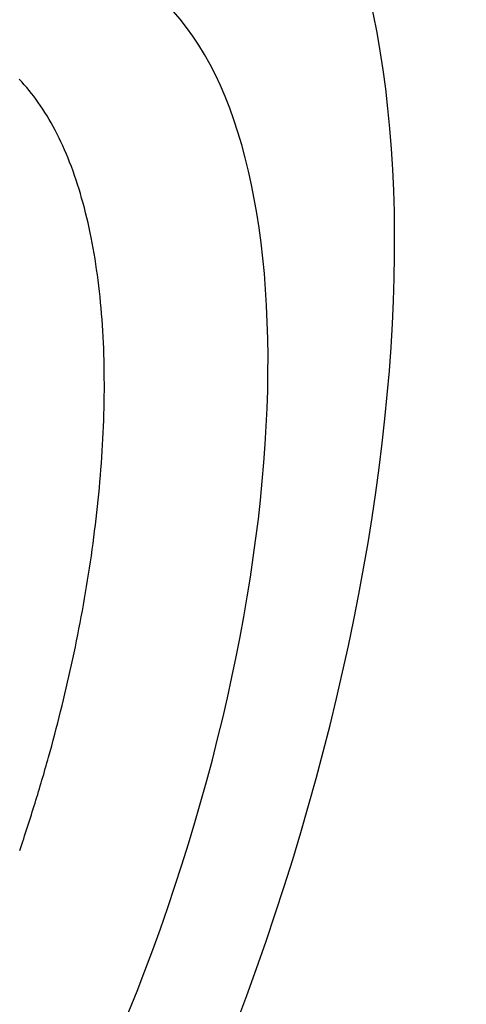
# Model space of a CAD drawing. Units: millimetres. Extents: x 11 to 620, y 29 to 356.
# Drawn here: x 391 to 394, y 172 to 179 of the extents above; entities that cross this region are included whole.
import ezdxf

# ---------------------------------------------------------------- set-up
doc = ezdxf.new("R2010")
doc.units = ezdxf.units.MM
doc.header["$MEASUREMENT"] = 0
doc.layers.get('0').update_dxf_attribs({"lineweight": 30})

msp = doc.modelspace()

# ---------------------------------------------------------------- linework, layer by layer
for centre, radius, start, end in [((389.6724, 177.3872), 1.1824, 34.65384, 44.41102), ((389.4735, 177.2213), 1.4406, 26.90302, 35.58662), ((389.1579, 177.0151), 1.8157, 20.74899, 28.1975), ((388.719, 176.8108), 2.2989, 15.28227, 21.63612), ((388.1536, 176.6052), 2.8988, 10.87243, 16.25596), ((387.4744, 176.4362), 3.598, 6.87266, 11.47621), ((386.7056, 176.2935), 4.3786, 3.55617, 7.52189), ((385.8534, 176.2057), 5.2347, 0.48884, 3.93723), ((384.9898, 176.1528), 6.0989, 357.87433, 0.91682), ((384.0822, 176.1574), 7.0061, 355.41262, 358.11189), ((383.2569, 176.184), 7.8309, 353.26278, 355.70153), ((382.4089, 176.2613), 8.6822, 351.20917, 353.41258), ((381.7431, 176.3316), 9.351, 349.37304, 351.40689), ((381.0945, 176.437), 10.0079, 347.58959, 349.46459), ((380.5946, 176.5165), 10.5133, 345.99807, 347.75246), ((379.8018, 176.7032), 11.3277, 344.44906, 346.05153), ((379.6435, 176.7448), 11.4913, 342.85912, 344.46084), ((379.1453, 176.8992), 12.0129, 341.25718, 342.85595)]:
    msp.add_arc(centre, radius, start, end)
for major_axis in [(2.4308, 7.0952), (1.896, 5.5342)]:
    msp.add_ellipse((389.1764, 173.4572), major_axis=major_axis, ratio=0.422379, start_param=3.141593, end_param=9.424778)

doc.saveas('drawing.dxf')
